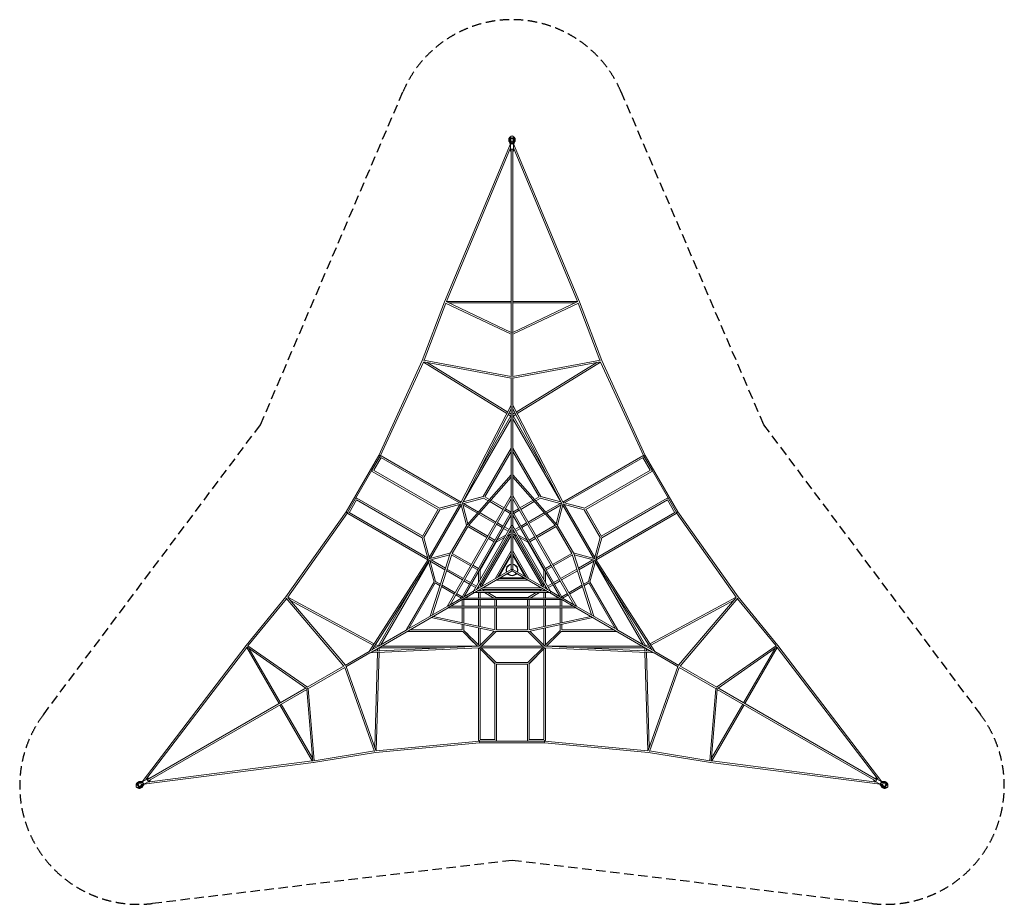
# Model space of a CAD drawing. Units: millimetres. Extents: x -6647 to 6647, y -4514 to 7428.
import ezdxf

# ---------------------------------------------------------------- set-up
doc = ezdxf.new("R2010")
doc.units = ezdxf.units.MM
doc.header["$LTSCALE"] = 20
doc.header["$PDMODE"] = 98
doc.header["$PDSIZE"] = 1
doc.linetypes.add('HIDDEN', pattern=[9.525, 6.35, -3.175])
doc.layers.add('2d', color=230, linetype='Continuous')
doc.layers.add('EN-Safetyzone', color=93, linetype='HIDDEN')

msp = doc.modelspace()

# ---------------------------------------------------------------- linework, layer by layer
at = {"layer": '2d', "linetype": 'Continuous', "lineweight": 0}
for p, q in [((-911, 3619), (-20, 5754)), ((-17, 5748), (-40, 5796)), ((-23, 5747), (-40, 5782)), ((-34, 5817), (-34, 5817)), ((-31, 5805), (-8, 5757)), ((-24, 5837), (-24, 5827)), ((-4, 5777), (-21, 5809)), ((-20, 5743), (-20, 5673)), ((-17, 5837), (-17, 5844)), ((-8, 5757), (8, 5757)), ((-8, 5757), (-8, 5756)), ((4, 5777), (-4, 5777)), ((0, 5755), (0, 5752)), ((21, 5809), (4, 5777)), ((8, 5757), (31, 5805)), ((8, 5757), (8, 5756)), ((17, 5837), (17, 5844)), ((17, 5748), (40, 5796)), ((911, 3619), (20, 5754)), ((20, 5743), (20, 5673)), ((23, 5747), (40, 5782)), ((24, 5837), (24, 5827)), ((34, 5817), (34, 5817)), ((-884, 3626), (-20, 5697)), ((-20, 5673), (-20, 5658)), ((-11, 3205), (-11, 5675)), ((11, 3205), (11, 5675)), ((20, 5698), (20, 5658)), ((884, 3626), (20, 5697)), ((-911, 3619), (-1212, 2826)), ((-895, 3600), (-1187, 2831)), ((-898, 3601), (-11, 3183)), ((-891, 3622), (-11, 3207)), ((-885, 3626), (-11, 3626)), ((-852, 3604), (-11, 3604)), ((11, 3626), (885, 3626)), ((891, 3622), (11, 3207)), ((11, 3604), (852, 3604)), ((898, 3601), (11, 3183)), ((895, 3600), (1187, 2831)), ((911, 3619), (1212, 2826)), ((-11, 2612), (-11, 3187)), ((11, 2612), (11, 3187)), ((-1800, 1547), (-1212, 2826)), ((-1780, 1537), (-1197, 2806)), ((-69, 2111), (-1197, 2806)), ((-1194, 2832), (-11, 2613)), ((-1192, 2809), (-11, 2591)), ((-58, 2131), (-1146, 2801)), ((1194, 2832), (11, 2613)), ((1192, 2809), (11, 2591)), ((58, 2131), (1146, 2801)), ((69, 2111), (1197, 2806)), ((1197, 2806), (1780, 1537)), ((1212, 2826), (1800, 1547)), ((-11, 2223), (-11, 2597)), ((11, 2223), (11, 2597)), ((-690, 910), (-11, 2223)), ((-668, 904), (-11, 2175)), ((-11, 1284), (-11, 2214)), ((11, 2223), (690, 910)), ((11, 1284), (11, 2214)), ((11, 2175), (668, 904)), ((-659, 919), (-11, 2041)), ((-454, 1317), (-14, 2079)), ((-15, 2078), (-50, 2100)), ((-11, 2102), (-40, 2119)), ((11, 2102), (40, 2119)), ((11, 2041), (659, 919)), ((14, 2079), (454, 1317)), ((15, 2078), (50, 2100)), ((-11, 1645), (-388, 992)), ((-11, 1601), (-366, 986)), ((11, 1645), (388, 992)), ((11, 1601), (366, 986)), ((-2239, 785), (-1800, 1547)), ((-1782, 1537), (-1892, 1346)), ((-1768, 1516), (-1867, 1345)), ((-1781, 1536), (-1795, 1544)), ((-1776, 1533), (-1782, 1537)), ((-1781, 1536), (-1781, 1536)), ((-710, 905), (-1769, 1517)), ((-686, 917), (-1767, 1541)), ((686, 917), (1767, 1541)), ((710, 905), (1769, 1517)), ((1867, 1345), (1768, 1516)), ((1782, 1537), (1776, 1533)), ((1795, 1544), (1781, 1536)), ((1781, 1536), (1781, 1536)), ((1892, 1346), (1782, 1537)), ((1800, 1547), (2239, 785)), ((-2111, 964), (-1891, 1346)), ((-1892, 1346), (-1889, 1345)), ((-1888, 1331), (-997, 817)), ((-1870, 1346), (-981, 833)), ((1870, 1346), (981, 833)), ((1888, 1331), (997, 817)), ((1889, 1345), (1892, 1346)), ((1891, 1346), (2111, 964)), ((-11, 1284), (-607, 611)), ((-11, 1251), (-587, 600)), ((-11, 1003), (-11, 1278)), ((11, 1284), (607, 611)), ((11, 1003), (11, 1278)), ((11, 1251), (587, 600)), ((-2112, 965), (-2222, 775)), ((-2098, 945), (-2197, 773)), ((-2109, 964), (-2112, 965)), ((-2101, 946), (-1212, 433)), ((-2097, 969), (-1206, 455)), ((-874, -493), (-11, 1004)), ((-836, -470), (-11, 959)), ((-382, 971), (-668, 894)), ((-388, 992), (-660, 919)), ((-387, 992), (-660, 919)), ((-321, 934), (-383, 970)), ((-306, 951), (-366, 986)), ((-107, 837), (-286, 940)), ((-11, 783), (-11, 996)), ((11, 1004), (874, -493)), ((11, 783), (11, 996)), ((11, 959), (836, -470)), ((107, 837), (286, 940)), ((306, 951), (366, 986)), ((321, 934), (383, 970)), ((382, 971), (668, 894)), ((387, 992), (660, 919)), ((388, 992), (660, 919)), ((2097, 969), (1206, 455)), ((2101, 946), (1212, 433)), ((2197, 773), (2098, 945)), ((2112, 965), (2109, 964)), ((2222, 775), (2112, 965)), ((-995, 820), (-1208, 452)), ((-975, 812), (-1190, 438)), ((-1118, 168), (-704, 884)), ((-1099, 157), (-685, 873)), ((-689, 911), (-983, 832)), ((-689, 911), (-981, 833)), ((-689, 888), (-976, 811)), ((-613, 603), (-691, 895)), ((-596, 624), (-670, 901)), ((-664, 879), (-467, 765)), ((-452, 782), (-653, 898)), ((-118, 818), (-301, 923)), ((-23, 763), (-99, 807)), ((-12, 782), (-88, 826)), ((12, 782), (88, 826)), ((23, 763), (99, 807)), ((118, 818), (301, 923)), ((653, 898), (455, 783)), ((664, 879), (469, 766)), ((596, 624), (670, 901)), ((613, 603), (691, 895)), ((1099, 157), (685, 873)), ((689, 911), (983, 832)), ((689, 911), (981, 833)), ((689, 888), (976, 811)), ((1118, 168), (704, 884)), ((975, 812), (1190, 438)), ((995, 820), (1208, 452)), ((-3054, -364), (-2239, 785)), ((-3029, -367), (-2221, 773)), ((-2235, 782), (-2221, 774)), ((-2222, 775), (-2216, 771)), ((-2221, 774), (-2221, 774)), ((-1137, 136), (-2218, 760)), ((-1139, 162), (-2198, 774)), ((-684, -383), (-10, 784)), ((-645, -360), (-11, 739)), ((-448, 754), (-228, 627)), ((-217, 646), (-432, 770)), ((-11, 593), (-11, 776)), ((-11, 593), (-11, 739)), ((10, 784), (684, -383)), ((11, 593), (11, 776)), ((11, 739), (645, -360)), ((11, 593), (11, 739)), ((435, 772), (217, 646)), ((450, 755), (228, 627)), ((1137, 136), (2218, 760)), ((1139, 162), (2198, 774)), ((2216, 771), (2222, 775)), ((2221, 774), (2235, 782)), ((2221, 774), (2221, 774)), ((2221, 773), (3029, -367)), ((2239, 785), (3054, -364)), ((-829, 229), (-612, 603)), ((-806, 224), (-597, 586)), ((-597, 586), (-338, 436)), ((-584, 604), (-327, 456)), ((-10, 594), (-520, -288)), ((-11, 549), (-481, -265)), ((-209, 616), (-133, 572)), ((-122, 591), (-198, 635)), ((-114, 561), (-51, 525)), ((-40, 544), (-103, 580)), ((-11, 527), (-20, 533)), ((-11, 6), (-11, 586)), ((-11, 514), (-11, 549)), ((-9, 595), (-9, 595)), ((9, 595), (9, 595)), ((520, -288), (10, 594)), ((11, 586), (11, 6)), ((481, -265), (11, 549)), ((11, 514), (11, 549)), ((20, 533), (11, 527)), ((103, 580), (40, 544)), ((114, 561), (51, 525)), ((198, 635), (122, 591)), ((209, 616), (133, 572)), ((584, 604), (327, 456)), ((597, 586), (338, 436)), ((806, 224), (597, 586)), ((829, 229), (612, 603)), ((-1133, 141), (-1212, 435)), ((-1133, 141), (-1212, 433)), ((-1114, 153), (-1191, 439)), ((-429, -213), (-30, 478)), ((-410, -224), (-11, 467)), ((-319, 425), (-243, 381)), ((-308, 445), (-232, 401)), ((-213, 373), (-101, 437)), ((-205, 402), (-79, 475)), ((-63, 459), (-11, 489)), ((-41, 497), (-11, 514)), ((-31, 514), (-22, 508)), ((11, 514), (41, 497)), ((11, 489), (63, 459)), ((11, 467), (410, -224)), ((31, 514), (22, 508)), ((30, 478), (429, -213)), ((79, 475), (205, 402)), ((101, 437), (213, 373)), ((308, 445), (232, 401)), ((319, 425), (243, 381)), ((1114, 153), (1191, 439)), ((1133, 141), (1212, 435)), ((1133, 141), (1212, 433)), ((-212, 373), (-429, -3)), ((429, -3), (212, 373)), ((-1930, -1102), (-1133, 142)), ((-828, 229), (-1121, 151)), ((-838, 204), (-1115, 130)), ((-1103, -624), (-833, 220)), ((-1093, 136), (-898, 23)), ((-1075, -608), (-813, 209)), ((-558, 55), (-815, 204)), ((-547, 75), (-806, 224)), ((-11, 257), (-228, -119)), ((-11, 213), (-190, -97)), ((-174, -88), (-11, 195)), ((228, -119), (11, 257)), ((190, -97), (11, 213)), ((11, 195), (174, -88)), ((547, 75), (806, 224)), ((558, 55), (815, 204)), ((1075, -608), (813, 209)), ((828, 229), (1121, 151)), ((1103, -624), (833, 220)), ((838, 204), (1115, 130)), ((1093, 136), (896, 22)), ((1133, 142), (1930, -1102)), ((-1889, -1078), (-1117, 127)), ((-1125, 111), (-1773, -1011)), ((-1053, -160), (-1126, 113)), ((-1053, -159), (-1126, 113)), ((-1032, -154), (-1108, 132)), ((-1031, -155), (-1108, 132)), ((-1104, 117), (-906, 2)), ((-879, 12), (-657, -116)), ((-463, 0), (-539, 44)), ((-452, 20), (-528, 64)), ((-11, 6), (-513, -284)), ((11, 6), (513, -284)), ((452, 20), (528, 64)), ((463, 0), (539, 44)), ((877, 11), (657, -116)), ((903, 1), (1104, 117)), ((1031, -155), (1108, 132)), ((1053, -160), (1126, 113)), ((1053, -159), (1126, 113)), ((1117, 127), (1889, -1078)), ((1125, 111), (1773, -1011)), ((-886, -9), (-668, -135)), ((-638, -127), (-562, -171)), ((0, -13), (-502, -303)), ((-451, -23), (-451, -169)), ((-429, -2), (-429, -131)), ((-179, -116), (179, -116)), ((163, -107), (-163, -107)), ((502, -303), (0, -13)), ((429, -2), (429, -131)), ((451, -23), (451, -169)), ((638, -127), (562, -171)), ((668, -135), (883, -11)), ((-1368, -265), (-1808, -1027)), ((-1430, -813), (-1053, -159)), ((-1392, -791), (-1037, -176)), ((-1037, -176), (-972, -214)), ((-965, -192), (-1032, -154)), ((-952, -225), (-778, -326)), ((-767, -307), (-945, -204)), ((-649, -146), (-573, -190)), ((-554, -201), (-491, -238)), ((-543, -182), (-480, -219)), ((-451, -248), (-481, -265)), ((-451, -248), (-481, -265)), ((-471, -249), (-462, -254)), ((-460, -230), (-451, -235)), ((-451, -213), (-451, -248)), ((-429, -175), (-429, -235)), ((-418, -254), (-366, -284)), ((-399, -243), (399, -243)), ((-399, -265), (399, -265)), ((-217, -138), (217, -138)), ((418, -254), (366, -284)), ((429, -175), (429, -235)), ((451, -213), (451, -248)), ((460, -230), (451, -235)), ((451, -248), (481, -265)), ((451, -248), (481, -265)), ((462, -254), (471, -249)), ((543, -182), (480, -219)), ((491, -238), (554, -201)), ((573, -190), (649, -146)), ((767, -307), (945, -204)), ((952, -225), (778, -326)), ((965, -192), (1032, -154)), ((1037, -176), (972, -214)), ((1392, -791), (1037, -176)), ((1430, -813), (1053, -159)), ((1368, -265), (1808, -1027)), ((-3589, -1020), (-3054, -364)), ((-3565, -1025), (-3045, -388)), ((-3049, -382), (-2269, -1297)), ((-1863, -996), (-3029, -366)), ((-3029, -372), (-2249, -1286)), ((-684, -382), (-868, -488)), ((-759, -337), (-683, -381)), ((-672, -362), (-748, -318)), ((-519, -287), (-678, -379)), ((-508, -306), (-667, -398)), ((-519, -287), (-645, -360)), ((-519, -287), (-645, -360)), ((-508, -306), (-634, -379)), ((634, -379), (-634, -379)), ((-520, -290), (-520, -290)), ((-511, -306), (-511, -306)), ((-509, -306), (509, -306)), ((-440, -267), (-470, -284)), ((-470, -284), (470, -284)), ((-451, -284), (-451, -273)), ((-451, -379), (-451, -306)), ((-440, -267), (-410, -284)), ((-429, -284), (-429, -273)), ((-429, -379), (-429, -306)), ((-372, -306), (-246, -379)), ((-328, -306), (-216, -370)), ((-217, -370), (217, -370)), ((328, -306), (216, -370)), ((372, -306), (246, -379)), ((440, -267), (410, -284)), ((429, -273), (429, -284)), ((429, -306), (429, -379)), ((440, -267), (470, -284)), ((451, -284), (451, -273)), ((451, -379), (451, -306)), ((508, -306), (634, -379)), ((508, -306), (667, -398)), ((511, -306), (511, -306)), ((519, -287), (645, -360)), ((519, -287), (645, -360)), ((519, -287), (678, -379)), ((520, -290), (520, -290)), ((672, -362), (748, -318)), ((759, -337), (683, -381)), ((684, -382), (868, -488)), ((1863, -996), (3029, -366)), ((3029, -372), (2249, -1286)), ((3049, -382), (2269, -1297)), ((3565, -1025), (3045, -388)), ((3589, -1020), (3054, -364)), ((-1875, -1015), (-2998, -408)), ((-874, -492), (-1923, -1097)), ((-863, -511), (-1912, -1117)), ((864, -511), (-864, -511)), ((-673, -401), (-857, -507)), ((825, -489), (-825, -489)), ((674, -401), (-674, -401)), ((-671, -401), (-671, -489)), ((-671, -511), (-671, -712)), ((-649, -401), (-649, -489)), ((-649, -511), (-649, -717)), ((-451, -489), (-451, -401)), ((-451, -760), (-451, -511)), ((-429, -489), (-429, -401)), ((-429, -764), (-429, -511)), ((-231, -489), (-231, -401)), ((-231, -807), (-231, -511)), ((-209, -489), (-209, -401)), ((-209, -810), (-209, -511)), ((209, -401), (209, -489)), ((209, -511), (209, -810)), ((231, -401), (231, -489)), ((231, -511), (231, -807)), ((429, -401), (429, -489)), ((429, -511), (429, -764)), ((451, -489), (451, -401)), ((451, -760), (451, -511)), ((649, -489), (649, -401)), ((649, -717), (649, -511)), ((671, -401), (671, -489)), ((671, -511), (671, -712)), ((673, -401), (857, -507)), ((863, -511), (1912, -1117)), ((874, -492), (1923, -1097)), ((1875, -1015), (2998, -408)), ((-226, -831), (-1092, -643)), ((-226, -809), (-1064, -627)), ((1064, -627), (226, -809)), ((1092, -643), (226, -831)), ((-671, -735), (-671, -810)), ((-649, -739), (-649, -816)), ((-451, -1014), (-451, -782)), ((-429, -1014), (-429, -787)), ((429, -787), (429, -1014)), ((451, -1014), (451, -782)), ((649, -816), (649, -739)), ((671, -735), (671, -810)), ((-1803, -1028), (-1430, -813)), ((-1419, -832), (-665, -832)), ((-1381, -810), (-671, -810)), ((-665, -831), (-465, -1031)), ((-665, -832), (-518, -978)), ((-650, -816), (-440, -1025)), ((-649, -816), (-594, -871)), ((-242, -828), (-445, -1031)), ((-215, -832), (-430, -1046)), ((216, -832), (-216, -832)), ((209, -810), (-209, -810)), ((215, -832), (430, -1046)), ((242, -828), (445, -1031)), ((650, -816), (440, -1025)), ((665, -831), (465, -1031)), ((665, -832), (465, -1031)), ((1419, -832), (665, -832)), ((1381, -810), (671, -810)), ((1803, -1028), (1430, -813)), ((-3590, -1020), (-4993, -2860)), ((-3582, -1047), (-4944, -2831)), ((-3582, -1040), (-2783, -1594)), ((-3145, -1803), (-3582, -1046)), ((-3568, -1023), (-2762, -1582)), ((-443, -1052), (-1920, -1121)), ((-449, -1030), (-1878, -1097)), ((-1826, -1041), (-1855, -1025)), ((-1807, -1026), (-1843, -1007)), ((-1815, -1060), (-1816, -1094)), ((-1792, -1052), (-1794, -1093)), ((-1793, -1052), (-913, -1052)), ((-1762, -1030), (-467, -1030)), ((-520, -977), (-465, -1031)), ((-451, -1053), (-451, -2301)), ((-444, -1052), (-231, -1266)), ((-444, -1052), (-229, -1267)), ((-424, -1041), (-215, -1251)), ((413, -1030), (-413, -1030)), ((413, -1052), (-413, -1052)), ((424, -1041), (215, -1251)), ((444, -1052), (229, -1267)), ((444, -1052), (231, -1266)), ((1920, -1121), (443, -1052)), ((1878, -1097), (449, -1030)), ((451, -1053), (451, -2301)), ((1762, -1030), (467, -1030)), ((1793, -1052), (913, -1052)), ((1792, -1052), (1794, -1093)), ((1807, -1026), (1843, -1007)), ((1815, -1060), (1816, -1094)), ((1826, -1041), (1855, -1025)), ((3568, -1023), (2762, -1582)), ((3582, -1040), (2783, -1594)), ((3582, -1046), (3145, -1803)), ((3582, -1047), (4944, -2831)), ((3590, -1020), (4993, -2860)), ((-3126, -1792), (-3547, -1064)), ((-1930, -1102), (-2254, -1289)), ((-1919, -1121), (-2243, -1308)), ((-1816, -1116), (-1852, -2393)), ((-1794, -1115), (-1832, -2440)), ((-429, -1068), (-429, -2290)), ((429, -1068), (429, -2290)), ((1794, -1115), (1832, -2440)), ((1816, -1116), (1852, -2393)), ((1919, -1121), (2243, -1308)), ((1930, -1102), (2254, -1289)), ((3547, -1064), (3126, -1792)), ((-2267, -1296), (-2766, -1584)), ((-2256, -1315), (-2755, -1603)), ((-1856, -2450), (-2258, -1316)), ((-1837, -2437), (-2238, -1305)), ((-231, -2293), (-231, -1266)), ((-215, -1250), (215, -1250)), ((-212, -1272), (212, -1272)), ((-209, -2301), (-209, -1272)), ((209, -2301), (209, -1272)), ((231, -2293), (231, -1266)), ((1837, -2437), (2238, -1305)), ((1856, -2450), (2258, -1316)), ((2256, -1315), (2755, -1603)), ((2267, -1296), (2766, -1584)), ((-2781, -1593), (-4920, -2828)), ((2781, -1593), (4920, -2828)), ((-2770, -1612), (-4909, -2847)), ((-2691, -2582), (-2772, -1613)), ((-2670, -2578), (-2751, -1601)), ((2670, -2578), (2751, -1601)), ((2691, -2582), (2772, -1613)), ((2770, -1612), (4909, -2847)), ((-2697, -2579), (-3134, -1822)), ((-2695, -2540), (-3115, -1811)), ((3115, -1811), (2695, -2540)), ((3134, -1822), (2697, -2579)), ((-439, -2332), (-1842, -2463)), ((-441, -2310), (-1832, -2440)), ((-440, -2304), (-440, -2312)), ((-440, -2310), (-440, -2327)), ((-440, -2310), (-440, -2310)), ((-440, -2312), (-220, -2312)), ((439, -2332), (-439, -2332)), ((-429, -2290), (-231, -2290)), ((-220, -2312), (-220, -2308)), ((220, -2310), (-220, -2310)), ((220, -2308), (220, -2312)), ((220, -2312), (440, -2312)), ((231, -2290), (429, -2290)), ((1842, -2463), (439, -2332)), ((440, -2312), (440, -2304)), ((440, -2327), (440, -2310)), ((440, -2310), (440, -2310)), ((1832, -2440), (441, -2310)), ((-2678, -2598), (-1842, -2463)), ((-2670, -2575), (-1858, -2443)), ((2678, -2598), (1842, -2463)), ((2670, -2575), (1858, -2443)), ((-2678, -2598), (-4973, -2894)), ((-2698, -2579), (-4924, -2866)), ((2678, -2598), (4973, -2894)), ((2698, -2579), (4924, -2866)), ((-5064, -2904), (-5070, -2907)), ((-5067, -2898), (-5058, -2893)), ((-5055, -2879), (-5055, -2879)), ((-4989, -2871), (-5043, -2876)), ((-5041, -2886), (-5005, -2885)), ((-4986, -2859), (-5039, -2864)), ((-4988, -2853), (-5027, -2857)), ((-5001, -2892), (-5020, -2923)), ((-5012, -2930), (-4981, -2885)), ((-5005, -2885), (-5001, -2892)), ((-4969, -2889), (-5000, -2932)), ((-4981, -2885), (-4989, -2871)), ((-4989, -2871), (-4989, -2871)), ((-4965, -2893), (-4987, -2925)), ((-4984, -2854), (-4923, -2819)), ((-4984, -2878), (-4982, -2876)), ((-4981, -2885), (-4981, -2885)), ((-4964, -2889), (-4903, -2854)), ((-4944, -2831), (-4910, -2812)), ((-4903, -2854), (-4890, -2847)), ((4924, -2866), (4890, -2847)), ((4964, -2889), (4903, -2854)), ((4923, -2819), (4910, -2812)), ((4984, -2854), (4923, -2819)), ((4965, -2893), (4987, -2925)), ((4969, -2889), (5000, -2932)), ((4989, -2871), (4981, -2885)), ((4981, -2885), (5012, -2930)), ((4981, -2885), (4981, -2885)), ((4984, -2878), (4982, -2876)), ((4986, -2859), (5039, -2864)), ((4988, -2853), (5027, -2857)), ((5043, -2876), (4989, -2871)), ((4989, -2871), (4989, -2871)), ((5001, -2892), (5005, -2885)), ((5020, -2923), (5001, -2892)), ((5005, -2885), (5041, -2886)), ((5055, -2879), (5055, -2879)), ((5067, -2898), (5058, -2893)), ((5064, -2904), (5070, -2907)), ((-5047, -2933), (-5053, -2937)), ((-5043, -2939), (-5034, -2934)), ((-5021, -2938), (-5021, -2938)), ((5021, -2938), (5021, -2938)), ((5043, -2939), (5034, -2934)), ((5047, -2933), (5053, -2937))]:
    msp.add_line(p, q, dxfattribs=at)
for radius, start, end in [(79.5, 97.9532, 202.0468), (73.4, 98.6191, 201.3809), (79.5, 337.9532, 82.0467), (73.4, 338.6191, 81.3809), (79.5, 217.9532, 322.0468), (73.4, 218.6191, 321.381)]:
    msp.add_arc((0, 0), radius, start, end, dxfattribs=at)
for centre, major_axis, ratio, start_param, end_param in [((0, 5837), (24, 0), 0.881932, 2.044916, 7.379862), ((0, 5817), (-34, 0), 0.881932, 5.492577, 6.691153), ((0, 5817), (23.1, 0), 0.881932, 2.988893, 3.57324), ((0, 5816), (23.1, 0), 0.881932, 2.988893, 3.105407), ((0, 5743), (-20, 0), 0.471377, 3.141593, 6.283185), ((0, 5837), (17, 0), 0.881932, 3.141593, 6.283185), ((0, 5817), (23.1, 0), 0.881932, 5.851538, 6.435885), ((0, 5816), (23.1, 0), 0.881932, 0.036186, 0.152699), ((0, 5817), (-34, 0), 0.881932, 2.733625, 3.932201), ((0, 5673), (-20, 0), 0.471377, 2.153171, 6.283185), ((0, 5673), (-20, 0), 0.471377, 0, 0.988442), ((0, 5658), (-20, 0), 0.471377, 5.294743, 6.283185), ((0, 5658), (-20, 0), 0.471377, 0, 0.988442), ((0, 5658), (-20, 0), 0.471377, 2.153171, 4.130014), ((-901, 3615), (-10.2, 4.2), 0.218463, 5.62409, 6.283185), ((-901, 3615), (-10.2, 4.2), 0.218463, 0, 0.074152), ((-901, 3615), (10.3, -3.9), 0.221185, 2.480399, 3.141593), ((-901, 3615), (4.69, 9.95), 0.799622, 1.47258, 1.496586), ((901, 3615), (-10.2, -4.2), 0.218463, 3.067442, 3.800688), ((901, 3615), (4.69, -9.95), 0.799622, 1.645007, 1.669013), ((901, 3615), (10.3, 3.9), 0.221185, 0, 0.661194), ((0, 3190), (-11, 0), 0.551433, 3.943179, 5.481599), ((0, 3190), (4.69, 9.95), 0.799622, 1.47258, 1.508896), ((0, 3190), (-11, 0), 0.582205, 3.967302, 5.457476), ((0, 3190), (4.69, -9.95), 0.799622, 1.632696, 1.669013), ((-1202, 2822), (10.3, -3.9), 0.221185, 2.477022, 2.751534), ((-1202, 2822), (-10, 4.59), 0.056677, 5.627013, 5.902646), ((-1202, 2822), (2, 10.8), 0.780159, 1.292119, 1.340802), ((1202, 2822), (10.3, 3.9), 0.221185, 0.390057, 0.66457), ((1202, 2822), (2, -10.8), 0.780159, 1.80079, 1.849473), ((1202, 2822), (10, 4.59), 0.056677, 0.380539, 0.656172), ((-1790, 1542), (-10, 4.59), 0.056677, 2.117359, 5.258952), ((-1772, 1531), (-5.5, -9.53), 0.357512, 3.141593, 4.712389), ((1772, 1531), (-5.5, 9.53), 0.357512, 4.712389, 6.283185), ((1790, 1542), (10, 4.59), 0.056677, 1.024234, 4.165826), ((-1882, 1341), (5.5, 9.53), 0.719749, 1.570796, 3.141593), ((1882, 1341), (5.5, -9.53), 0.719749, 0, 1.570796), ((-2102, 960), (5.5, 9.53), 0.719749, 0, 1.570796), ((2102, 960), (5.5, -9.53), 0.719749, 1.570796, 3.141593), ((-2230, 779), (-8.98, 6.36), 0.056677, 1.024234, 4.165826), ((-2212, 769), (-5.5, -9.53), 0.357512, 4.712389, 6.283185), ((2212, 769), (-5.5, 9.53), 0.357512, 3.141593, 4.712389), ((2230, 779), (8.98, 6.36), 0.056677, 2.117359, 5.258952), ((0, 590), (-11, 0), 0.902005, 3.710959, 5.713819), ((0, 590), (-11, 0), 0.903278, 3.710319, 5.714459), ((-3045, -370), (-8.52, 6.96), 0.221185, 0.390057, 0.66457), ((-3045, -370), (-8.98, 6.36), 0.056677, 0.380539, 0.656172), ((-3045, -370), (8.37, 7.14), 0.780159, 1.80079, 1.849473), ((-511, -295), (5.5, -9.53), 0.902005, 3.710959, 5.713819), ((-511, -295), (5.5, -9.53), 0.903278, 3.710319, 5.714459), ((511, -295), (5.5, 9.53), 0.903278, 3.710319, 5.714459), ((511, -295), (5.5, 9.53), 0.902005, 3.710959, 5.713819), ((3045, -370), (8.98, 6.36), 0.056677, 5.627013, 5.902646), ((3045, -370), (8.37, -7.14), 0.780159, 1.292119, 1.340802), ((3045, -370), (-8.52, -6.96), 0.221185, 2.477022, 2.751534), ((-3581, -1027), (-8.52, 6.96), 0.221185, 0, 0.661194), ((-3581, -1027), (8.74, -6.67), 0.218463, 3.067442, 3.800688), ((-3581, -1027), (6.27, 9.04), 0.799622, 1.645007, 1.669013), ((3581, -1027), (-8.52, -6.96), 0.221185, 2.480399, 3.141593), ((3581, -1027), (6.27, -9.04), 0.799622, 1.47258, 1.496586), ((3581, -1027), (8.74, 6.67), 0.218463, 5.62409, 6.283185), ((3581, -1027), (8.74, 6.67), 0.218463, 0, 0.074152), ((-2763, -1595), (6.27, 9.04), 0.799622, 1.632696, 1.669013), ((-2763, -1595), (5.5, -9.53), 0.551433, 3.943179, 5.481599), ((-2763, -1595), (5.5, -9.53), 0.582205, 3.967302, 5.457476), ((2763, -1595), (5.5, 9.53), 0.582205, 3.967302, 5.457476), ((2763, -1595), (5.5, 9.53), 0.551433, 3.943179, 5.481599), ((2763, -1595), (6.27, -9.04), 0.799622, 1.47258, 1.508896), ((-2763, -1595), (-11, -0.9), 0.799622, 1.47258, 1.508896), ((2763, -1595), (-11, 0.9), 0.799622, 1.632696, 1.669013), ((-440, -2301), (11, 0), 0.357512, 3.141593, 4.712389), ((-440, -2321), (1, -11), 0.056677, 2.117359, 5.258952), ((-220, -2301), (-11, 0), 0.719749, 1.570796, 3.141593), ((220, -2301), (-11, 0), 0.719749, 0, 1.570796), ((440, -2301), (11, 0), 0.357512, 4.712389, 6.283185), ((440, -2321), (-1, -11), 0.056677, 1.024234, 4.165826), ((-1843, -2452), (-10.4, -3.7), 0.780159, 1.292119, 1.340802), ((-1843, -2452), (1, -11), 0.056677, 5.627013, 5.902646), ((-1843, -2452), (-1.8, 10.9), 0.221185, 2.477022, 2.751534), ((1843, -2452), (-1, -11), 0.056677, 0.380539, 0.656172), ((1843, -2452), (-1.8, -10.9), 0.221185, 0.390057, 0.66457), ((1843, -2452), (-10.4, 3.7), 0.780159, 1.80079, 1.849473), ((-2680, -2588), (-11, -0.9), 0.799622, 1.47258, 1.496586), ((-2680, -2588), (-1.8, 10.9), 0.221185, 2.480399, 3.141593), ((-2680, -2588), (1.4, -10.9), 0.218463, 5.62409, 6.283185), ((-2680, -2588), (1.4, -10.9), 0.218463, 0, 0.074152), ((2680, -2588), (-1.8, -10.9), 0.221185, 0, 0.661194), ((2680, -2588), (1.4, 10.9), 0.218463, 3.067442, 3.800688), ((2680, -2588), (-11, 0.9), 0.799622, 1.645007, 1.669013), ((-5055, -2918), (-12, 20.8), 0.881932, 2.044916, 7.379862), ((-5038, -2909), (17, -29.4), 0.881932, 2.733625, 3.932201), ((-5055, -2919), (-8.5, 14.7), 0.881932, 3.141593, 6.283185), ((-5038, -2909), (-11.5, 20), 0.881932, 5.851538, 6.435885), ((-5037, -2908), (-11.5, 20), 0.881932, 0.036186, 0.152699), ((-5038, -2909), (-11.5, 20), 0.881932, 2.988893, 3.57324), ((-4974, -2872), (10, -17.3), 0.471377, 3.141593, 6.283185), ((-4913, -2836), (10, -17.3), 0.471377, 2.153171, 6.283185), ((-4900, -2829), (10, -17.3), 0.471377, 2.153171, 4.130014), ((-4913, -2836), (10, -17.3), 0.471377, 0, 0.988442), ((-4900, -2829), (10, -17.3), 0.471377, 5.294743, 6.283185), ((-4900, -2829), (10, -17.3), 0.471377, 0, 0.988442), ((4900, -2829), (10, 17.3), 0.471377, 2.153171, 4.130014), ((4913, -2836), (10, 17.3), 0.471377, 2.153171, 6.283185), ((4900, -2829), (10, 17.3), 0.471377, 0, 0.988442), ((4900, -2829), (10, 17.3), 0.471377, 5.294743, 6.283185), ((4913, -2836), (10, 17.3), 0.471377, 0, 0.988442), ((4974, -2872), (10, 17.3), 0.471377, 3.141593, 6.283185), ((5038, -2909), (-11.5, -20), 0.881932, 5.851538, 6.435885), ((5055, -2918), (-12, -20.8), 0.881932, 2.044916, 7.379862), ((5055, -2919), (-8.5, -14.7), 0.881932, 3.141593, 6.283185), ((5038, -2909), (-11.5, -20), 0.881932, 2.988893, 3.57324), ((5038, -2909), (17, 29.4), 0.881932, 5.492577, 6.691153), ((5037, -2908), (-11.5, -20), 0.881932, 2.988893, 3.105407), ((-5038, -2909), (17, -29.4), 0.881932, 5.492577, 6.691153), ((-5037, -2908), (-11.5, 20), 0.881932, 2.988893, 3.105407), ((5038, -2909), (17, 29.4), 0.881932, 2.733625, 3.932201), ((5037, -2908), (-11.5, -20), 0.881932, 0.036186, 0.152699)]:
    msp.add_ellipse(centre, major_axis=major_axis, ratio=ratio, start_param=start_param, end_param=end_param, dxfattribs=at)
for centre, major_axis in [((0, 5844), (17, 0)), ((-5061, -2922), (-8.5, 14.7)), ((5061, -2922), (-8.5, -14.7))]:
    msp.add_ellipse(centre, major_axis=major_axis, ratio=0.881932, dxfattribs=at)
for points, knots in [([(-40, 5796), (-41, 5798), (-41, 5799), (-42, 5803), (-43, 5805), (-43, 5808), (-43, 5810), (-44, 5814), (-43, 5815), (-43, 5819), (-43, 5821), (-42, 5824), (-41, 5826), (-39, 5829), (-38, 5831), (-36, 5834), (-35, 5835), (-33, 5838), (-32, 5839), (-29, 5842), (-27, 5843), (-24, 5845), (-23, 5846), (-21, 5847)], [0.012301, 0.012301, 0.012301, 0.012301, 5.813659, 5.813659, 11.604711, 11.604711, 17.373735, 17.373735, 23.130323, 23.130323, 28.885996, 28.885996, 34.652361, 34.652361, 40.439268, 40.439268, 46.25339, 46.25339, 52.097513, 52.097513, 57.970679, 57.970679, 63.302969, 63.302969, 63.302969, 63.302969]), ([(-40, 5782), (-41, 5784), (-41, 5785), (-42, 5789), (-43, 5790), (-43, 5794), (-43, 5796), (-44, 5799), (-43, 5801), (-43, 5804), (-43, 5804), (-43, 5805)], [0.012301, 0.012301, 0.012301, 0.012301, 5.813659, 5.813659, 11.604711, 11.604711, 17.373735, 17.373735, 23.130323, 23.130323, 25.381035, 25.381035, 25.381035, 25.381035]), ([(21, 5847), (22, 5847), (22, 5846), (24, 5845), (26, 5844), (29, 5842), (31, 5840), (33, 5838), (34, 5836), (37, 5833), (38, 5832), (40, 5829), (40, 5827), (42, 5824), (42, 5822), (43, 5818), (43, 5817), (43, 5814), (44, 5813), (44, 5810), (43, 5809), (43, 5805), (42, 5803), (41, 5800), (41, 5798), (40, 5796)], [21.987573, 21.987573, 21.987573, 21.987573, 23.790848, 23.790848, 29.718556, 29.718556, 35.629718, 35.629718, 41.518587, 41.518587, 47.380161, 47.380161, 53.211591, 53.211591, 59.013437, 59.013437, 64.790309, 64.790309, 67.511411, 67.511411, 73.273304, 73.273304, 79.029347, 79.029347, 85.279268, 85.279268, 85.279268, 85.279268]), ([(43, 5805), (43, 5804), (43, 5802), (43, 5800), (44, 5799), (44, 5796), (43, 5794), (43, 5791), (42, 5789), (41, 5786), (41, 5784), (40, 5782)], [59.909993, 59.909993, 59.909993, 59.909993, 64.790309, 64.790309, 67.511411, 67.511411, 73.273304, 73.273304, 79.029347, 79.029347, 85.279268, 85.279268, 85.279268, 85.279268]), ([(-5074, -2905), (-5074, -2905), (-5074, -2904), (-5074, -2901), (-5074, -2899), (-5074, -2896), (-5073, -2894), (-5072, -2890), (-5072, -2888), (-5070, -2885), (-5069, -2883), (-5068, -2880), (-5067, -2879), (-5064, -2876), (-5063, -2874), (-5060, -2872), (-5059, -2871), (-5057, -2869), (-5056, -2869), (-5054, -2868), (-5052, -2867), (-5049, -2865), (-5047, -2865), (-5043, -2864), (-5041, -2864), (-5039, -2864)], [21.987573, 21.987573, 21.987573, 21.987573, 23.790848, 23.790848, 29.718556, 29.718556, 35.629718, 35.629718, 41.518587, 41.518587, 47.380161, 47.380161, 53.211591, 53.211591, 59.013437, 59.013437, 64.790309, 64.790309, 67.511411, 67.511411, 73.273304, 73.273304, 79.029347, 79.029347, 85.279268, 85.279268, 85.279268, 85.279268]), ([(-5049, -2865), (-5048, -2864), (-5046, -2864), (-5044, -2862), (-5044, -2862), (-5041, -2860), (-5040, -2860), (-5036, -2858), (-5035, -2858), (-5031, -2857), (-5029, -2857), (-5027, -2857)], [59.909993, 59.909993, 59.909993, 59.909993, 64.790309, 64.790309, 67.511411, 67.511411, 73.273304, 73.273304, 79.029347, 79.029347, 85.279268, 85.279268, 85.279268, 85.279268]), ([(5027, -2857), (5029, -2857), (5031, -2857), (5034, -2858), (5036, -2858), (5039, -2860), (5041, -2860), (5044, -2862), (5046, -2863), (5048, -2865), (5048, -2865), (5049, -2865)], [0.012301, 0.012301, 0.012301, 0.012301, 5.813659, 5.813659, 11.604711, 11.604711, 17.373735, 17.373735, 23.130323, 23.130323, 25.381035, 25.381035, 25.381035, 25.381035]), ([(5039, -2864), (5041, -2864), (5043, -2864), (5047, -2865), (5048, -2865), (5052, -2867), (5053, -2867), (5056, -2869), (5058, -2870), (5061, -2872), (5062, -2874), (5065, -2876), (5066, -2878), (5068, -2881), (5069, -2882), (5071, -2885), (5071, -2887), (5072, -2891), (5073, -2892), (5074, -2896), (5074, -2898), (5074, -2902), (5074, -2903), (5074, -2905)], [0.012301, 0.012301, 0.012301, 0.012301, 5.813659, 5.813659, 11.604711, 11.604711, 17.373735, 17.373735, 23.130323, 23.130323, 28.885996, 28.885996, 34.652361, 34.652361, 40.439268, 40.439268, 46.25339, 46.25339, 52.097513, 52.097513, 57.970679, 57.970679, 63.302969, 63.302969, 63.302969, 63.302969]), ([(-5000, -2932), (-5001, -2934), (-5002, -2935), (-5004, -2938), (-5006, -2939), (-5008, -2942), (-5010, -2943), (-5013, -2944), (-5015, -2945), (-5018, -2947), (-5020, -2947), (-5023, -2948), (-5025, -2948), (-5029, -2949), (-5030, -2949), (-5034, -2949), (-5036, -2948), (-5040, -2948), (-5041, -2947), (-5045, -2946), (-5047, -2945), (-5050, -2944), (-5051, -2943), (-5053, -2942)], [0.012301, 0.012301, 0.012301, 0.012301, 5.813659, 5.813659, 11.604711, 11.604711, 17.373735, 17.373735, 23.130323, 23.130323, 28.885996, 28.885996, 34.652361, 34.652361, 40.439268, 40.439268, 46.25339, 46.25339, 52.097513, 52.097513, 57.970679, 57.970679, 63.302969, 63.302969, 63.302969, 63.302969]), ([(-4987, -2925), (-4988, -2927), (-4990, -2928), (-4992, -2931), (-4993, -2932), (-4996, -2935), (-4998, -2936), (-5001, -2937), (-5002, -2938), (-5005, -2939), (-5005, -2939), (-5006, -2940)], [0.012301, 0.012301, 0.012301, 0.012301, 5.813659, 5.813659, 11.604711, 11.604711, 17.373735, 17.373735, 23.130323, 23.130323, 25.381035, 25.381035, 25.381035, 25.381035]), ([(5006, -2940), (5005, -2939), (5003, -2939), (5001, -2938), (5000, -2937), (4998, -2936), (4996, -2935), (4994, -2933), (4992, -2931), (4990, -2929), (4989, -2927), (4987, -2925)], [59.909993, 59.909993, 59.909993, 59.909993, 64.790309, 64.790309, 67.511411, 67.511411, 73.273304, 73.273304, 79.029347, 79.029347, 85.279268, 85.279268, 85.279268, 85.279268]), ([(5053, -2942), (5052, -2942), (5052, -2942), (5050, -2944), (5048, -2945), (5045, -2946), (5043, -2947), (5039, -2948), (5037, -2948), (5034, -2949), (5032, -2949), (5028, -2949), (5026, -2948), (5023, -2948), (5021, -2947), (5017, -2946), (5016, -2946), (5013, -2945), (5012, -2944), (5010, -2943), (5009, -2942), (5006, -2940), (5005, -2938), (5002, -2936), (5001, -2934), (5000, -2932)], [21.987573, 21.987573, 21.987573, 21.987573, 23.790848, 23.790848, 29.718556, 29.718556, 35.629718, 35.629718, 41.518587, 41.518587, 47.380161, 47.380161, 53.211591, 53.211591, 59.013437, 59.013437, 64.790309, 64.790309, 67.511411, 67.511411, 73.273304, 73.273304, 79.029347, 79.029347, 85.279268, 85.279268, 85.279268, 85.279268])]:
    msp.add_open_spline(points, degree=3, knots=knots, dxfattribs=at)
at = {"layer": '2d'}
msp.add_point((0, 0), dxfattribs=at)
at = {"layer": 'EN-Safetyzone'}
msp.add_lwpolyline([(1471, 6458), (3396, 1961), (6328, -1955, -0.659741), (4857, -4503), (0, -3921), (-4857, -4503, -0.659741), (-6328, -1955), (-3396, 1961), (-1471, 6458, -0.659741)], format="xyb", close=True, dxfattribs=at)

doc.saveas('drawing.dxf')
